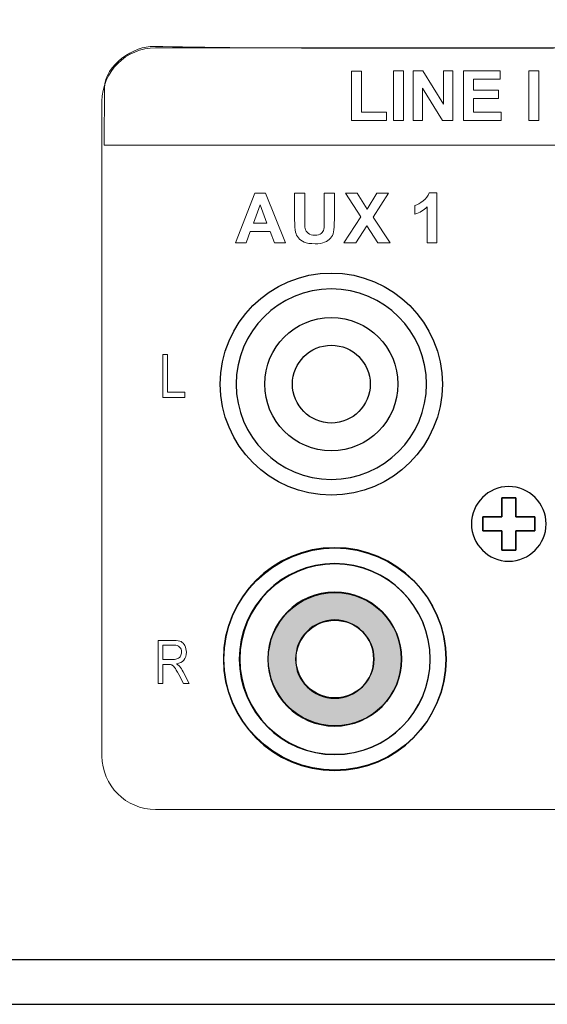
# Model space of a CAD drawing. Units: inches. Extents: x 2823 to 3329, y 746 to 1425.
# Drawn here: x 3112 to 3138, y 1144 to 1193 of the extents above; entities that cross this region are included whole.
import ezdxf

# ---------------------------------------------------------------- set-up
doc = ezdxf.new("R2010")
doc.units = ezdxf.units.IN
doc.header["$MEASUREMENT"] = 0
doc.layers.add('AUDIO_VIDEO', color=7, linetype='Continuous')
doc.layers.add('layer 1', color=7, linetype='Continuous')

# ---------------------------------------------------------------- blocks, each defined once
blk = doc.blocks.new('контакт мама красный')
at = {"layer": 'AUDIO_VIDEO'}
h = blk.add_hatch(color=1, dxfattribs=at)
h.paths.add_polyline_path([(35376.05, 32667.78, 1), (35451.95, 32667.78, 1)])
h.paths.add_polyline_path([(35436.2, 32667.78, 1), (35391.8, 32667.78, 1)], flags=16)
for centre, radius in [((35414, 32667.78), 63.15), ((35414, 32667.78), 54.15), ((35414, 32667.93), 54)]:
    blk.add_circle(centre, radius, dxfattribs=at)
at = {"layer": 'AUDIO_VIDEO', "color": 1}
for radius in [37.95, 22.2]:
    blk.add_circle((35414, 32667.78), radius, dxfattribs=at)
at = {"layer": 'AUDIO_VIDEO', "lineweight": 25}
for points, knots in [([(35414, 32604.93), (35379.3, 32604.93), (35351, 32633.23), (35351, 32667.93), (35351, 32667.93), (35351, 32702.63), (35379.3, 32730.93), (35414, 32730.93), (35414, 32730.93), (35448.7, 32730.93), (35477, 32702.63), (35477, 32667.93), (35477, 32667.93), (35477, 32633.23), (35448.7, 32604.93), (35414, 32604.93)], [0, 0, 0, 0, 0.25, 0.25, 0.25, 0.25, 0.5, 0.5, 0.5, 0.5, 0.75, 0.75, 0.75, 0.75, 1, 1, 1, 1]), ([(35414, 32604.93), (35379.3, 32604.93), (35351, 32633.23), (35351, 32667.93), (35351, 32667.93), (35351, 32702.63), (35379.3, 32730.93), (35414, 32730.93), (35414, 32730.93), (35448.7, 32730.93), (35477, 32702.63), (35477, 32667.93), (35477, 32667.93), (35477, 32633.23), (35448.7, 32604.93), (35414, 32604.93), (35414, 32604.93), (35414, 32604.93), (35414, 32604.93), (35414, 32604.93)], [0, 0, 0, 0, 0.2, 0.2, 0.2, 0.2, 0.4, 0.4, 0.4, 0.4, 0.6, 0.6, 0.6, 0.6, 0.8, 0.8, 0.8, 0.8, 1, 1, 1, 1]), ([(35414, 32604.93), (35379.3, 32604.93), (35351, 32633.23), (35351, 32667.93), (35351, 32667.93), (35351, 32702.63), (35379.3, 32730.93), (35414, 32730.93), (35414, 32730.93), (35448.7, 32730.93), (35477, 32702.63), (35477, 32667.93), (35477, 32667.93), (35477, 32633.23), (35448.7, 32604.93), (35414, 32604.93), (35414, 32604.93), (35414, 32604.93), (35414, 32604.93), (35414, 32604.93)], [0, 0, 0, 0, 0.2, 0.2, 0.2, 0.2, 0.4, 0.4, 0.4, 0.4, 0.6, 0.6, 0.6, 0.6, 0.8, 0.8, 0.8, 0.8, 1, 1, 1, 1])]:
    blk.add_open_spline(points, degree=3, knots=knots, dxfattribs=at)
at = {"layer": 'AUDIO_VIDEO', "color": 1, "lineweight": 25}
for points, knots in [([(35414, 32630.13), (35393.18, 32630.13), (35376.2, 32647.11), (35376.2, 32667.93), (35376.2, 32667.93), (35376.2, 32688.75), (35393.18, 32705.73), (35414, 32705.73), (35414, 32705.73), (35434.82, 32705.73), (35451.8, 32688.75), (35451.8, 32667.93), (35451.8, 32667.93), (35451.8, 32647.11), (35434.82, 32630.13), (35414, 32630.13), (35414, 32630.13), (35414, 32630.13), (35414, 32630.13), (35414, 32630.13)], [0, 0, 0, 0, 0.2, 0.2, 0.2, 0.2, 0.4, 0.4, 0.4, 0.4, 0.6, 0.6, 0.6, 0.6, 0.8, 0.8, 0.8, 0.8, 1, 1, 1, 1]), ([(35414, 32645.88), (35401.85, 32645.88), (35391.95, 32655.79), (35391.95, 32667.93), (35391.95, 32667.93), (35391.95, 32680.08), (35401.85, 32689.98), (35414, 32689.98), (35414, 32689.98), (35426.14, 32689.98), (35436.05, 32680.08), (35436.05, 32667.93), (35436.05, 32667.93), (35436.05, 32655.79), (35426.14, 32645.88), (35414, 32645.88)], [0, 0, 0, 0, 0.25, 0.25, 0.25, 0.25, 0.5, 0.5, 0.5, 0.5, 0.75, 0.75, 0.75, 0.75, 1, 1, 1, 1])]:
    blk.add_open_spline(points, degree=3, knots=knots, dxfattribs=at)
blk = doc.blocks.new('контакт мама')
at = {"layer": 'AUDIO_VIDEO'}
blk.add_circle((35414, 32844.93), 54, dxfattribs=at)
at = {"layer": 'AUDIO_VIDEO', "lineweight": 25}
for points, knots in [([(35414, 32781.93), (35379.3, 32781.93), (35351, 32810.23), (35351, 32844.93), (35351, 32844.93), (35351, 32879.63), (35379.3, 32907.93), (35414, 32907.93), (35414, 32907.93), (35448.7, 32907.93), (35477, 32879.63), (35477, 32844.93), (35477, 32844.93), (35477, 32810.23), (35448.7, 32781.93), (35414, 32781.93), (35414, 32781.93), (35414, 32781.93), (35414, 32781.93), (35414, 32781.93)], [0, 0, 0, 0, 0.2, 0.2, 0.2, 0.2, 0.4, 0.4, 0.4, 0.4, 0.6, 0.6, 0.6, 0.6, 0.8, 0.8, 0.8, 0.8, 1, 1, 1, 1]), ([(35414, 32781.93), (35379.3, 32781.93), (35351, 32810.23), (35351, 32844.93), (35351, 32844.93), (35351, 32879.63), (35379.3, 32907.93), (35414, 32907.93), (35414, 32907.93), (35448.7, 32907.93), (35477, 32879.63), (35477, 32844.93), (35477, 32844.93), (35477, 32810.23), (35448.7, 32781.93), (35414, 32781.93), (35414, 32781.93), (35414, 32781.93), (35414, 32781.93), (35414, 32781.93)], [0, 0, 0, 0, 0.2, 0.2, 0.2, 0.2, 0.4, 0.4, 0.4, 0.4, 0.6, 0.6, 0.6, 0.6, 0.8, 0.8, 0.8, 0.8, 1, 1, 1, 1]), ([(35414, 32807.13), (35393.18, 32807.13), (35376.2, 32824.11), (35376.2, 32844.93), (35376.2, 32844.93), (35376.2, 32865.75), (35393.18, 32882.73), (35414, 32882.73), (35414, 32882.73), (35434.82, 32882.73), (35451.8, 32865.75), (35451.8, 32844.93), (35451.8, 32844.93), (35451.8, 32824.11), (35434.82, 32807.13), (35414, 32807.13), (35414, 32807.13), (35414, 32807.13), (35414, 32807.13), (35414, 32807.13)], [0, 0, 0, 0, 0.2, 0.2, 0.2, 0.2, 0.4, 0.4, 0.4, 0.4, 0.6, 0.6, 0.6, 0.6, 0.8, 0.8, 0.8, 0.8, 1, 1, 1, 1]), ([(35414, 32822.88), (35401.86, 32822.88), (35391.95, 32832.78), (35391.95, 32844.93), (35391.95, 32844.93), (35391.95, 32857.07), (35401.86, 32866.98), (35414, 32866.98), (35414, 32866.98), (35426.15, 32866.98), (35436.05, 32857.07), (35436.05, 32844.93), (35436.05, 32844.93), (35436.05, 32832.78), (35426.15, 32822.88), (35414, 32822.88)], [0, 0, 0, 0, 0.25, 0.25, 0.25, 0.25, 0.5, 0.5, 0.5, 0.5, 0.75, 0.75, 0.75, 0.75, 1, 1, 1, 1])]:
    blk.add_open_spline(points, degree=3, knots=knots, dxfattribs=at)
blk = doc.blocks.new('A$C6C4A73D0')
at = {"layer": 'layer 1', "lineweight": 25}
blk.add_open_spline([(-0.016, 1.891), (1.026, 1.891), (1.876, 1.041), (1.876, -0.001), (1.876, -0.001), (1.876, -1.043), (1.026, -1.893), (-0.016, -1.893), (-0.016, -1.893), (-1.058, -1.893), (-1.908, -1.043), (-1.908, -0.001), (-1.908, -0.001), (-1.908, 1.041), (-1.058, 1.891), (-0.016, 1.891)], degree=3, knots=[0, 0, 0, 0, 0.25, 0.25, 0.25, 0.25, 0.5, 0.5, 0.5, 0.5, 0.75, 0.75, 0.75, 0.75, 1, 1, 1, 1], dxfattribs=at)
for points in [[(-0.368, 0.353), (-0.368, 0.353), (-0.368, 1.323), (-0.368, 1.323)], [(-0.368, 1.323), (-0.368, 1.323), (0.337, 1.323), (0.337, 1.323)], [(0.337, 1.323), (0.337, 1.323), (-0.368, 1.323), (-0.368, 1.323)], [(-0.368, 1.323), (-0.368, 1.323), (-0.368, 0.353), (-0.368, 0.353)], [(0.337, 1.323), (0.337, 1.323), (0.337, 0.353), (0.337, 0.353)], [(0.337, 0.353), (0.337, 0.353), (0.337, 1.323), (0.337, 1.323)], [(-1.34, -0.353), (-1.34, -0.353), (-1.34, 0.353), (-1.34, 0.353)], [(-1.34, 0.353), (-1.34, 0.353), (-0.368, 0.353), (-0.368, 0.353)], [(-0.368, 0.353), (-0.368, 0.353), (-1.34, 0.353), (-1.34, 0.353)], [(-1.34, 0.353), (-1.34, 0.353), (-1.34, -0.353), (-1.34, -0.353)], [(0.337, 0.353), (0.337, 0.353), (1.309, 0.353), (1.309, 0.353)], [(1.309, 0.353), (1.309, 0.353), (0.337, 0.353), (0.337, 0.353)], [(1.309, 0.353), (1.309, 0.353), (1.309, -0.353), (1.309, -0.353)], [(1.309, -0.353), (1.309, -0.353), (1.309, 0.353), (1.309, 0.353)], [(-0.368, -0.353), (-0.368, -0.353), (-1.34, -0.353), (-1.34, -0.353)], [(-1.34, -0.353), (-1.34, -0.353), (-0.368, -0.353), (-0.368, -0.353)], [(-0.368, -1.326), (-0.368, -1.326), (-0.368, -0.353), (-0.368, -0.353)], [(-0.368, -0.353), (-0.368, -0.353), (-0.368, -1.326), (-0.368, -1.326)], [(1.309, -0.353), (1.309, -0.353), (0.337, -0.353), (0.337, -0.353)], [(0.337, -0.353), (0.337, -0.353), (0.337, -1.326), (0.337, -1.326)], [(0.337, -1.326), (0.337, -1.326), (0.337, -0.353), (0.337, -0.353)], [(0.337, -0.353), (0.337, -0.353), (1.309, -0.353), (1.309, -0.353)], [(0.337, -1.326), (0.337, -1.326), (-0.368, -1.326), (-0.368, -1.326)], [(-0.368, -1.326), (-0.368, -1.326), (0.337, -1.326), (0.337, -1.326)]]:
    blk.add_open_spline(points, degree=3, dxfattribs=at)

msp = doc.modelspace()

# ---------------------------------------------------------------- linework, layer by layer
for points in [[(2865.323, 1144.298), (3295.323, 1144.298), (3295.323, 1234.298), (2865.323, 1234.298)], [(2867.534, 1146.509), (3293.112, 1146.509), (3293.112, 1232.088), (2867.534, 1232.088)]]:
    msp.add_lwpolyline(points, close=True)
at = {"color": 7, "lineweight": 13}
for points, knots in [([(3118.555, 1191.522), (3118.555, 1191.522), (3169.042, 1191.522), (3169.042, 1191.522), (3169.042, 1191.522), (3170.495, 1191.522), (3171.684, 1190.333), (3171.684, 1188.88), (3171.684, 1188.88), (3171.684, 1188.88), (3171.684, 1156.556), (3171.684, 1156.556), (3171.684, 1156.556), (3171.684, 1155.104), (3170.495, 1153.915), (3169.042, 1153.915), (3169.042, 1153.915), (3169.042, 1153.915), (3118.555, 1153.915), (3118.555, 1153.915), (3118.555, 1153.915), (3117.102, 1153.915), (3115.913, 1155.104), (3115.913, 1156.556), (3115.913, 1156.556), (3115.913, 1156.556), (3115.913, 1188.88), (3115.913, 1188.88), (3115.913, 1188.88), (3115.913, 1190.333), (3117.102, 1191.522), (3118.555, 1191.522)], [0, 0, 0, 0, 0.125, 0.125, 0.125, 0.125, 0.25, 0.25, 0.25, 0.25, 0.375, 0.375, 0.375, 0.375, 0.5, 0.5, 0.5, 0.5, 0.625, 0.625, 0.625, 0.625, 0.75, 0.75, 0.75, 0.75, 0.875, 0.875, 0.875, 0.875, 1, 1, 1, 1]), ([(3169.78, 1191.451), (3170.308, 1191.436), (3171.684, 1190.612), (3171.684, 1189.428), (3171.684, 1189.428), (3171.684, 1189.428), (3171.684, 1186.722), (3171.684, 1186.722), (3171.684, 1186.722), (3171.684, 1186.722), (3116.026, 1186.722), (3116.026, 1186.722), (3116.026, 1186.722), (3116.026, 1186.722), (3116.04, 1189.519), (3116.04, 1189.519), (3116.04, 1189.519), (3116.046, 1190.709), (3117.509, 1191.62), (3118.489, 1191.593), (3118.489, 1191.593), (3127.375, 1191.344), (3160.888, 1191.708), (3169.78, 1191.451)], [0, 0, 0, 0, 0.166667, 0.166667, 0.166667, 0.166667, 0.333333, 0.333333, 0.333333, 0.333333, 0.5, 0.5, 0.5, 0.5, 0.666667, 0.666667, 0.666667, 0.666667, 0.833333, 0.833333, 0.833333, 0.833333, 1, 1, 1, 1]), ([(3124.976, 1181.889), (3124.976, 1181.889), (3124.435, 1181.889), (3124.435, 1181.889), (3124.435, 1181.889), (3124.435, 1181.889), (3124.221, 1182.448), (3124.221, 1182.448), (3124.221, 1182.448), (3124.221, 1182.448), (3123.237, 1182.448), (3123.237, 1182.448), (3123.237, 1182.448), (3123.237, 1182.448), (3123.034, 1181.889), (3123.034, 1181.889), (3123.034, 1181.889), (3123.034, 1181.889), (3122.508, 1181.889), (3122.508, 1181.889), (3122.508, 1181.889), (3122.508, 1181.889), (3123.466, 1184.348), (3123.466, 1184.348), (3123.466, 1184.348), (3123.466, 1184.348), (3123.991, 1184.348), (3123.991, 1184.348), (3123.991, 1184.348), (3123.991, 1184.348), (3124.976, 1181.889), (3124.976, 1181.889)], [0, 0, 0, 0, 0.125, 0.125, 0.125, 0.125, 0.25, 0.25, 0.25, 0.25, 0.375, 0.375, 0.375, 0.375, 0.5, 0.5, 0.5, 0.5, 0.625, 0.625, 0.625, 0.625, 0.75, 0.75, 0.75, 0.75, 0.875, 0.875, 0.875, 0.875, 1, 1, 1, 1]), ([(3125.427, 1184.348), (3125.427, 1184.348), (3125.923, 1184.348), (3125.923, 1184.348), (3125.923, 1184.348), (3125.923, 1184.348), (3125.923, 1183.016), (3125.923, 1183.016), (3125.923, 1183.016), (3125.923, 1182.805), (3125.93, 1182.668), (3125.942, 1182.605), (3125.942, 1182.605), (3125.963, 1182.504), (3126.014, 1182.424), (3126.093, 1182.363), (3126.093, 1182.363), (3126.174, 1182.302), (3126.283, 1182.271), (3126.422, 1182.271), (3126.422, 1182.271), (3126.562, 1182.271), (3126.669, 1182.3), (3126.741, 1182.358), (3126.741, 1182.358), (3126.812, 1182.415), (3126.855, 1182.486), (3126.87, 1182.57), (3126.87, 1182.57), (3126.884, 1182.654), (3126.891, 1182.793), (3126.891, 1182.988), (3126.891, 1182.988), (3126.891, 1182.988), (3126.891, 1184.348), (3126.891, 1184.348), (3126.891, 1184.348), (3126.891, 1184.348), (3127.388, 1184.348), (3127.388, 1184.348), (3127.388, 1184.348), (3127.388, 1184.348), (3127.388, 1183.056), (3127.388, 1183.056), (3127.388, 1183.056), (3127.388, 1182.761), (3127.375, 1182.552), (3127.348, 1182.43), (3127.348, 1182.43), (3127.321, 1182.309), (3127.271, 1182.206), (3127.199, 1182.122), (3127.199, 1182.122), (3127.127, 1182.038), (3127.03, 1181.971), (3126.91, 1181.921), (3126.91, 1181.921), (3126.789, 1181.872), (3126.631, 1181.847), (3126.437, 1181.847), (3126.437, 1181.847), (3126.202, 1181.847), (3126.024, 1181.874), (3125.902, 1181.928), (3125.902, 1181.928), (3125.781, 1181.983), (3125.685, 1182.053), (3125.615, 1182.14), (3125.615, 1182.14), (3125.544, 1182.226), (3125.498, 1182.317), (3125.476, 1182.412), (3125.476, 1182.412), (3125.443, 1182.553), (3125.427, 1182.761), (3125.427, 1183.036), (3125.427, 1183.036), (3125.427, 1183.036), (3125.427, 1184.348), (3125.427, 1184.348)], [0, 0, 0, 0, 0.05, 0.05, 0.05, 0.05, 0.1, 0.1, 0.1, 0.1, 0.15, 0.15, 0.15, 0.15, 0.2, 0.2, 0.2, 0.2, 0.25, 0.25, 0.25, 0.25, 0.3, 0.3, 0.3, 0.3, 0.35, 0.35, 0.35, 0.35, 0.4, 0.4, 0.4, 0.4, 0.45, 0.45, 0.45, 0.45, 0.5, 0.5, 0.5, 0.5, 0.55, 0.55, 0.55, 0.55, 0.6, 0.6, 0.6, 0.6, 0.65, 0.65, 0.65, 0.65, 0.7, 0.7, 0.7, 0.7, 0.75, 0.75, 0.75, 0.75, 0.8, 0.8, 0.8, 0.8, 0.85, 0.85, 0.85, 0.85, 0.9, 0.9, 0.9, 0.9, 0.95, 0.95, 0.95, 0.95, 1, 1, 1, 1]), ([(3127.852, 1181.889), (3127.852, 1181.889), (3128.693, 1183.172), (3128.693, 1183.172), (3128.693, 1183.172), (3128.693, 1183.172), (3127.931, 1184.348), (3127.931, 1184.348), (3127.931, 1184.348), (3127.931, 1184.348), (3128.512, 1184.348), (3128.512, 1184.348), (3128.512, 1184.348), (3128.512, 1184.348), (3129.005, 1183.558), (3129.005, 1183.558), (3129.005, 1183.558), (3129.005, 1183.558), (3129.488, 1184.348), (3129.488, 1184.348), (3129.488, 1184.348), (3129.488, 1184.348), (3130.064, 1184.348), (3130.064, 1184.348), (3130.064, 1184.348), (3130.064, 1184.348), (3129.298, 1183.154), (3129.298, 1183.154), (3129.298, 1183.154), (3129.298, 1183.154), (3130.139, 1181.889), (3130.139, 1181.889), (3130.139, 1181.889), (3130.139, 1181.889), (3129.54, 1181.889), (3129.54, 1181.889), (3129.54, 1181.889), (3129.54, 1181.889), (3128.995, 1182.739), (3128.995, 1182.739), (3128.995, 1182.739), (3128.995, 1182.739), (3128.448, 1181.889), (3128.448, 1181.889), (3128.448, 1181.889), (3128.448, 1181.889), (3127.852, 1181.889), (3127.852, 1181.889)], [0, 0, 0, 0, 0.083333, 0.083333, 0.083333, 0.083333, 0.166667, 0.166667, 0.166667, 0.166667, 0.25, 0.25, 0.25, 0.25, 0.333333, 0.333333, 0.333333, 0.333333, 0.416667, 0.416667, 0.416667, 0.416667, 0.5, 0.5, 0.5, 0.5, 0.583333, 0.583333, 0.583333, 0.583333, 0.666667, 0.666667, 0.666667, 0.666667, 0.75, 0.75, 0.75, 0.75, 0.833333, 0.833333, 0.833333, 0.833333, 0.916667, 0.916667, 0.916667, 0.916667, 1, 1, 1, 1]), ([(3132.451, 1181.889), (3132.451, 1181.889), (3131.98, 1181.889), (3131.98, 1181.889), (3131.98, 1181.889), (3131.98, 1181.889), (3131.98, 1183.666), (3131.98, 1183.666), (3131.98, 1183.666), (3131.807, 1183.504), (3131.605, 1183.385), (3131.371, 1183.308), (3131.371, 1183.308), (3131.371, 1183.308), (3131.371, 1183.736), (3131.371, 1183.736), (3131.371, 1183.736), (3131.494, 1183.776), (3131.628, 1183.852), (3131.772, 1183.965), (3131.772, 1183.965), (3131.916, 1184.077), (3132.015, 1184.209), (3132.069, 1184.359), (3132.069, 1184.359), (3132.069, 1184.359), (3132.451, 1184.359), (3132.451, 1184.359), (3132.451, 1184.359), (3132.451, 1184.359), (3132.451, 1181.889), (3132.451, 1181.889)], [0, 0, 0, 0, 0.125, 0.125, 0.125, 0.125, 0.25, 0.25, 0.25, 0.25, 0.375, 0.375, 0.375, 0.375, 0.5, 0.5, 0.5, 0.5, 0.625, 0.625, 0.625, 0.625, 0.75, 0.75, 0.75, 0.75, 0.875, 0.875, 0.875, 0.875, 1, 1, 1, 1]), ([(3124.061, 1182.862), (3124.061, 1182.862), (3123.722, 1183.775), (3123.722, 1183.775), (3123.722, 1183.775), (3123.722, 1183.775), (3123.39, 1182.862), (3123.39, 1182.862), (3123.39, 1182.862), (3123.39, 1182.862), (3124.061, 1182.862), (3124.061, 1182.862)], [0, 0, 0, 0, 0.333333, 0.333333, 0.333333, 0.333333, 0.666667, 0.666667, 0.666667, 0.666667, 1, 1, 1, 1]), ([(3118.914, 1174.265), (3118.914, 1174.265), (3118.914, 1176.386), (3118.914, 1176.386), (3118.914, 1176.386), (3118.914, 1176.386), (3119.143, 1176.386), (3119.143, 1176.386), (3119.143, 1176.386), (3119.143, 1176.386), (3119.143, 1174.515), (3119.143, 1174.515), (3119.143, 1174.515), (3119.143, 1174.515), (3120, 1174.515), (3120, 1174.515), (3120, 1174.515), (3120, 1174.515), (3120, 1174.265), (3120, 1174.265), (3120, 1174.265), (3120, 1174.265), (3118.914, 1174.265), (3118.914, 1174.265)], [0, 0, 0, 0, 0.166667, 0.166667, 0.166667, 0.166667, 0.333333, 0.333333, 0.333333, 0.333333, 0.5, 0.5, 0.5, 0.5, 0.666667, 0.666667, 0.666667, 0.666667, 0.833333, 0.833333, 0.833333, 0.833333, 1, 1, 1, 1]), ([(3118.69, 1160.141), (3118.69, 1160.141), (3118.69, 1162.262), (3118.69, 1162.262), (3118.69, 1162.262), (3118.69, 1162.262), (3119.461, 1162.262), (3119.461, 1162.262), (3119.461, 1162.262), (3119.623, 1162.262), (3119.741, 1162.243), (3119.818, 1162.203), (3119.818, 1162.203), (3119.895, 1162.164), (3119.958, 1162.097), (3120.007, 1162.005), (3120.007, 1162.005), (3120.056, 1161.913), (3120.081, 1161.806), (3120.081, 1161.685), (3120.081, 1161.685), (3120.081, 1161.525), (3120.039, 1161.395), (3119.956, 1161.296), (3119.956, 1161.296), (3119.872, 1161.196), (3119.751, 1161.133), (3119.592, 1161.106), (3119.592, 1161.106), (3119.656, 1161.067), (3119.706, 1161.028), (3119.739, 1160.989), (3119.739, 1160.989), (3119.808, 1160.908), (3119.868, 1160.817), (3119.92, 1160.718), (3119.92, 1160.718), (3119.92, 1160.718), (3120.224, 1160.141), (3120.224, 1160.141), (3120.224, 1160.141), (3120.224, 1160.141), (3119.934, 1160.141), (3119.934, 1160.141), (3119.934, 1160.141), (3119.934, 1160.141), (3119.703, 1160.582), (3119.703, 1160.582), (3119.703, 1160.582), (3119.613, 1160.755), (3119.546, 1160.871), (3119.5, 1160.931), (3119.5, 1160.931), (3119.454, 1160.991), (3119.409, 1161.031), (3119.367, 1161.052), (3119.367, 1161.052), (3119.324, 1161.072), (3119.264, 1161.083), (3119.186, 1161.083), (3119.186, 1161.083), (3119.186, 1161.083), (3118.92, 1161.083), (3118.92, 1161.083), (3118.92, 1161.083), (3118.92, 1161.083), (3118.92, 1160.141), (3118.92, 1160.141), (3118.92, 1160.141), (3118.92, 1160.141), (3118.69, 1160.141), (3118.69, 1160.141)], [0, 0, 0, 0, 0.055556, 0.055556, 0.055556, 0.055556, 0.111111, 0.111111, 0.111111, 0.111111, 0.166667, 0.166667, 0.166667, 0.166667, 0.222222, 0.222222, 0.222222, 0.222222, 0.277778, 0.277778, 0.277778, 0.277778, 0.333333, 0.333333, 0.333333, 0.333333, 0.388889, 0.388889, 0.388889, 0.388889, 0.444444, 0.444444, 0.444444, 0.444444, 0.5, 0.5, 0.5, 0.5, 0.555556, 0.555556, 0.555556, 0.555556, 0.611111, 0.611111, 0.611111, 0.611111, 0.666667, 0.666667, 0.666667, 0.666667, 0.722222, 0.722222, 0.722222, 0.722222, 0.777778, 0.777778, 0.777778, 0.777778, 0.833333, 0.833333, 0.833333, 0.833333, 0.888889, 0.888889, 0.888889, 0.888889, 0.944444, 0.944444, 0.944444, 0.944444, 1, 1, 1, 1]), ([(3118.92, 1161.326), (3118.92, 1161.326), (3119.415, 1161.326), (3119.415, 1161.326), (3119.415, 1161.326), (3119.523, 1161.326), (3119.605, 1161.339), (3119.661, 1161.365), (3119.661, 1161.365), (3119.717, 1161.391), (3119.762, 1161.432), (3119.794, 1161.488), (3119.794, 1161.488), (3119.827, 1161.544), (3119.844, 1161.609), (3119.844, 1161.683), (3119.844, 1161.683), (3119.844, 1161.791), (3119.812, 1161.875), (3119.749, 1161.936), (3119.749, 1161.936), (3119.687, 1161.997), (3119.594, 1162.028), (3119.47, 1162.028), (3119.47, 1162.028), (3119.47, 1162.028), (3118.92, 1162.028), (3118.92, 1162.028), (3118.92, 1162.028), (3118.92, 1162.028), (3118.92, 1161.326), (3118.92, 1161.326)], [0, 0, 0, 0, 0.125, 0.125, 0.125, 0.125, 0.25, 0.25, 0.25, 0.25, 0.375, 0.375, 0.375, 0.375, 0.5, 0.5, 0.5, 0.5, 0.625, 0.625, 0.625, 0.625, 0.75, 0.75, 0.75, 0.75, 0.875, 0.875, 0.875, 0.875, 1, 1, 1, 1])]:
    msp.add_open_spline(points, degree=3, knots=knots, dxfattribs=at)
at = {"color": 250, "lineweight": 13}
for points, knots in [([(3128.236, 1187.929), (3128.236, 1187.929), (3128.236, 1190.369), (3128.236, 1190.369), (3128.236, 1190.369), (3128.236, 1190.369), (3128.732, 1190.369), (3128.732, 1190.369), (3128.732, 1190.369), (3128.732, 1190.369), (3128.732, 1188.344), (3128.732, 1188.344), (3128.732, 1188.344), (3128.732, 1188.344), (3129.967, 1188.344), (3129.967, 1188.344), (3129.967, 1188.344), (3129.967, 1188.344), (3129.967, 1187.929), (3129.967, 1187.929), (3129.967, 1187.929), (3129.967, 1187.929), (3128.236, 1187.929), (3128.236, 1187.929)], [0, 0, 0, 0, 0.166667, 0.166667, 0.166667, 0.166667, 0.333333, 0.333333, 0.333333, 0.333333, 0.5, 0.5, 0.5, 0.5, 0.666667, 0.666667, 0.666667, 0.666667, 0.833333, 0.833333, 0.833333, 0.833333, 1, 1, 1, 1]), ([(3130.306, 1187.929), (3130.306, 1187.929), (3130.306, 1190.389), (3130.306, 1190.389), (3130.306, 1190.389), (3130.306, 1190.389), (3130.803, 1190.389), (3130.803, 1190.389), (3130.803, 1190.389), (3130.803, 1190.389), (3130.803, 1187.929), (3130.803, 1187.929), (3130.803, 1187.929), (3130.803, 1187.929), (3130.306, 1187.929), (3130.306, 1187.929)], [0, 0, 0, 0, 0.25, 0.25, 0.25, 0.25, 0.5, 0.5, 0.5, 0.5, 0.75, 0.75, 0.75, 0.75, 1, 1, 1, 1]), ([(3131.281, 1187.929), (3131.281, 1187.929), (3131.281, 1190.389), (3131.281, 1190.389), (3131.281, 1190.389), (3131.281, 1190.389), (3131.764, 1190.389), (3131.764, 1190.389), (3131.764, 1190.389), (3131.764, 1190.389), (3132.771, 1188.746), (3132.771, 1188.746), (3132.771, 1188.746), (3132.771, 1188.746), (3132.771, 1190.389), (3132.771, 1190.389), (3132.771, 1190.389), (3132.771, 1190.389), (3133.233, 1190.389), (3133.233, 1190.389), (3133.233, 1190.389), (3133.233, 1190.389), (3133.233, 1187.929), (3133.233, 1187.929), (3133.233, 1187.929), (3133.233, 1187.929), (3132.734, 1187.929), (3132.734, 1187.929), (3132.734, 1187.929), (3132.734, 1187.929), (3131.742, 1189.533), (3131.742, 1189.533), (3131.742, 1189.533), (3131.742, 1189.533), (3131.742, 1187.929), (3131.742, 1187.929), (3131.742, 1187.929), (3131.742, 1187.929), (3131.281, 1187.929), (3131.281, 1187.929)], [0, 0, 0, 0, 0.1, 0.1, 0.1, 0.1, 0.2, 0.2, 0.2, 0.2, 0.3, 0.3, 0.3, 0.3, 0.4, 0.4, 0.4, 0.4, 0.5, 0.5, 0.5, 0.5, 0.6, 0.6, 0.6, 0.6, 0.7, 0.7, 0.7, 0.7, 0.8, 0.8, 0.8, 0.8, 0.9, 0.9, 0.9, 0.9, 1, 1, 1, 1]), ([(3133.758, 1187.929), (3133.758, 1187.929), (3133.758, 1190.389), (3133.758, 1190.389), (3133.758, 1190.389), (3133.758, 1190.389), (3135.581, 1190.389), (3135.581, 1190.389), (3135.581, 1190.389), (3135.581, 1190.389), (3135.581, 1189.972), (3135.581, 1189.972), (3135.581, 1189.972), (3135.581, 1189.972), (3134.254, 1189.972), (3134.254, 1189.972), (3134.254, 1189.972), (3134.254, 1189.972), (3134.254, 1189.427), (3134.254, 1189.427), (3134.254, 1189.427), (3134.254, 1189.427), (3135.489, 1189.427), (3135.489, 1189.427), (3135.489, 1189.427), (3135.489, 1189.427), (3135.489, 1189.013), (3135.489, 1189.013), (3135.489, 1189.013), (3135.489, 1189.013), (3134.254, 1189.013), (3134.254, 1189.013), (3134.254, 1189.013), (3134.254, 1189.013), (3134.254, 1188.344), (3134.254, 1188.344), (3134.254, 1188.344), (3134.254, 1188.344), (3135.628, 1188.344), (3135.628, 1188.344), (3135.628, 1188.344), (3135.628, 1188.344), (3135.628, 1187.929), (3135.628, 1187.929), (3135.628, 1187.929), (3135.628, 1187.929), (3133.758, 1187.929), (3133.758, 1187.929)], [0, 0, 0, 0, 0.083333, 0.083333, 0.083333, 0.083333, 0.166667, 0.166667, 0.166667, 0.166667, 0.25, 0.25, 0.25, 0.25, 0.333333, 0.333333, 0.333333, 0.333333, 0.416667, 0.416667, 0.416667, 0.416667, 0.5, 0.5, 0.5, 0.5, 0.583333, 0.583333, 0.583333, 0.583333, 0.666667, 0.666667, 0.666667, 0.666667, 0.75, 0.75, 0.75, 0.75, 0.833333, 0.833333, 0.833333, 0.833333, 0.916667, 0.916667, 0.916667, 0.916667, 1, 1, 1, 1]), ([(3136.989, 1187.929), (3136.989, 1187.929), (3136.989, 1190.389), (3136.989, 1190.389), (3136.989, 1190.389), (3136.989, 1190.389), (3137.485, 1190.389), (3137.485, 1190.389), (3137.485, 1190.389), (3137.485, 1190.389), (3137.485, 1187.929), (3137.485, 1187.929), (3137.485, 1187.929), (3137.485, 1187.929), (3136.989, 1187.929), (3136.989, 1187.929)], [0, 0, 0, 0, 0.25, 0.25, 0.25, 0.25, 0.5, 0.5, 0.5, 0.5, 0.75, 0.75, 0.75, 0.75, 1, 1, 1, 1])]:
    msp.add_open_spline(points, degree=3, knots=knots, dxfattribs=at)

# ---------------------------------------------------------------- block references
at = {"lineweight": 13, "xscale": -0.08706651616774667, "yscale": 0.08706651616806334, "zscale": 0.08706651616806334, "rotation": 270}
for name, p in [('контакт мама', (267.546, -1908.456)), ('контакт мама красный', (283.136, -1922.032))]:
    msp.add_blockref(name, p, dxfattribs=at)
at = {"lineweight": 13, "xscale": 0.9740522174920462, "yscale": 0.9740522174920462, "zscale": 0.9740522174920462}
msp.add_blockref('A$C6C4A73D0', (3136.018, 1168.019), dxfattribs=at)

doc.saveas('drawing.dxf')
